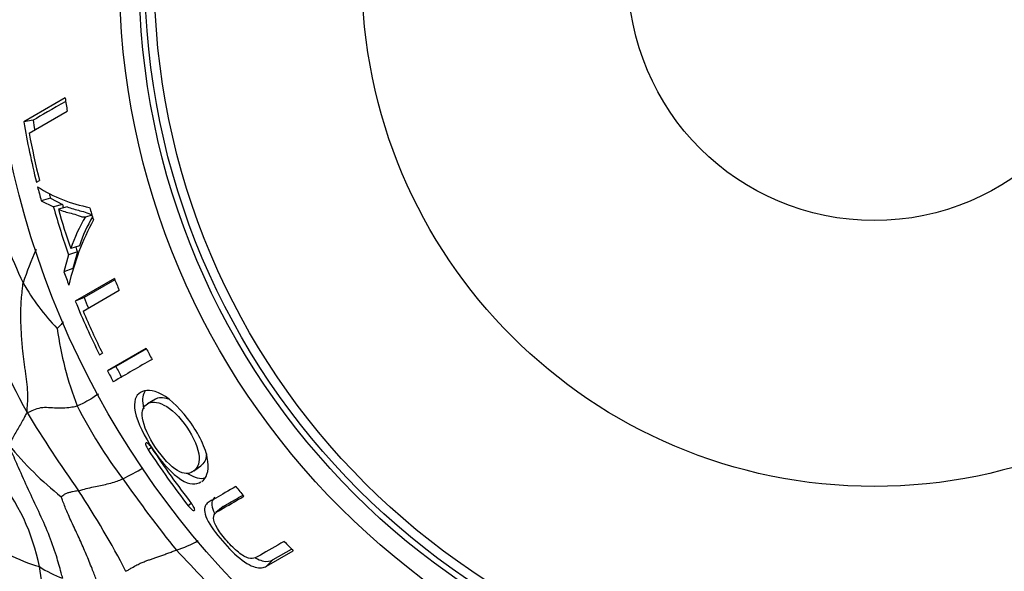
# Model space of a CAD drawing. Units: millimetres. Extents: x 0 to 744, y 0 to 1164.
# Drawn here: x 388 to 413, y 445 to 459 of the extents above; entities that cross this region are included whole.
import ezdxf
from ezdxf import colors
from ezdxf.entities.mleader import LeaderData, LeaderLine
from ezdxf.math import Vec2, Vec3

# ---------------------------------------------------------------- set-up
doc = ezdxf.new("R2010")
doc.units = ezdxf.units.MM
doc.layers.add('DV3_Défaut', color=7, linetype='Continuous')
doc.layers.add('Défaut', color=7, linetype='Continuous')

# ---------------------------------------------------------------- blocks, each defined once
blk = doc.blocks.new('_DOT')
at = {"color": 0}
blk.add_line((0, 0), (-1, 0), dxfattribs=at)
at = {"color": 0, "const_width": 0.333}
blk.add_lwpolyline([(-0.1665, 0, 1), (0.1665, 0, 1)], format="xyb", close=True, dxfattribs=at)
blk = doc.blocks.new('SE2')
at = {"layer": 'DV3_Défaut', "color": 7, "linetype": 'Continuous'}
for p, q in [((389.117, 456.605), (388.066, 455.998)), ((388.205, 455.712), (389.171, 456.27)), ((388.303, 456.039), (388.066, 455.998)), ((388.389, 454.464), (388.466, 454.508)), ((388.743, 454.059), (388.511, 453.996)), ((388.511, 453.996), (388.822, 453.837)), ((388.743, 454.059), (389.049, 453.901)), ((389.049, 453.901), (388.822, 453.837)), ((389.171, 453.844), (388.945, 453.779)), ((389.798, 453.632), (389.637, 453.582)), ((389.205, 452.622), (389.087, 452.19)), ((389.428, 452.7), (389.205, 452.622)), ((389.482, 452.855), (389.26, 452.78)), ((389.428, 452.7), (389.312, 452.273)), ((389.312, 452.273), (389.087, 452.19)), ((390.367, 452.02), (389.375, 451.447)), ((390.379, 451.991), (389.597, 451.538)), ((389.572, 451.195), (390.488, 451.724)), ((389.597, 451.538), (389.375, 451.447)), ((389.989, 450.081), (390.063, 450.124)), ((391.175, 450.247), (390.191, 449.679)), ((391.181, 450.237), (390.405, 449.789)), ((390.405, 449.789), (390.191, 449.679)), ((391.406, 448.962), (391.203, 448.841)), ((391.308, 447.729), (391.224, 447.674)), ((392.371, 447.13), (392.561, 447.269)), ((392.314, 446.308), (392.239, 446.251)), ((393.128, 446.229), (392.944, 446.078)), ((394.397, 444.884), (394.86, 445.151)), ((394.229, 444.72), (394.905, 445.111)), ((394.397, 444.884), (394.229, 444.72))]:
    blk.add_line(p, q, dxfattribs=at)
for radius in [30, 22.4, 19.15, 18.65, 18.5, 18.266, 12.995, 6.245]:
    blk.add_circle((409.644, 459.737), radius, dxfattribs=at)
for centre, radius, start, end in [((409.644, 459.737), 20.764, 188.676, 189.6132), ((409.644, 459.737), 21.899, 189.8308, 193.9338), ((409.644, 459.737), 21.659, 189.8308, 190.4834), ((409.644, 459.737), 21.814, 190.6343, 193.8691), ((390.403, 457.423), 3.657, 237.117, 259.5398), ((409.644, 459.737), 21.899, 194.2352, 195.1979), ((409.644, 459.737), 21.659, 194.8743, 195.1979), ((398.39, 456.877), 11.468, 194.7836, 205.6655), ((409.644, 459.737), 21.406, 195.822, 196.0592), ((409.644, 459.737), 21.642, 195.822, 199.1935), ((409.644, 459.737), 21.539, 196.0592, 198.8461), ((409.644, 459.737), 20.764, 196.537, 197.4517), ((395.612, 450.389), 6.565, 151.6185, 167.0947), ((393.002, 451.526), 3.947, 148.5273, 161.4812), ((392.829, 451.773), 3.518, 148.9288, 162.084), ((393.924, 450.112), 6.139, 154.5043, 162.971), ((409.644, 459.737), 21.406, 198.8461, 199.1935), ((409.644, 459.737), 21.899, 200.1607, 201.0944), ((393.231, 454.859), 5.959, 209.665, 223.5807), ((409.644, 459.737), 20.764, 201.8172, 202.701), ((409.777, 460.372), 24.613, 200.9794, 208.517), ((409.644, 459.737), 21.899, 202.244, 206.1635), ((409.644, 459.737), 21.659, 202.244, 203.0017), ((409.644, 459.737), 21.814, 203.054, 206.1485), ((397.683, 451.968), 8.852, 187.8999, 201.0524), ((409.644, 459.737), 20.764, 207.1968, 208.0733), ((419.132, 400.663), 56.605, 119.4253, 120.5747), ((409.644, 459.737), 21.899, 207.3422, 208.1732), ((409.644, 459.737), 21.659, 207.3422, 208.1732), ((415.466, 465.201), 31.954, 211.256, 215.525), ((400.662, 454.528), 12.621, 207.0515, 216.9867), ((394.588, 453.425), 8.904, 219.226, 231.2725), ((409.644, 459.737), 22.018, 213.2218, 217.7717), ((409.644, 459.737), 21.918, 213.2357, 217.8076), ((386.479, 455.113), 9.149, 296.6335, 300.3245), ((383.299, 443.688), 5.265, 11.1471, 39.1168), ((419.168, 466.966), 34.907, 215.0188, 218.7336), ((370.489, 434.138), 22.716, 27.3849, 33.3719), ((409.644, 459.737), 20.764, 218.746, 219.6331), ((390.949, 448.145), 3.178, 288.1462, 299.0104), ((356.93, 411.4), 48.611, 41.5041, 43.9303), ((409.644, 459.737), 20.764, 223.871, 224.7802), ((389.626, 448.755), 4.212, 242.4445, 254.0032), ((381.072, 443.457), 7.498, 355.8033, 9.5885), ((390.157, 447.342), 3.133, 237.3086, 249.3954)]:
    blk.add_arc(centre, radius, start, end, dxfattribs=at)
for points in [[(389.131, 456.519), (388.796, 456.325), (388.519, 456.164), (388.303, 456.039)], [(388.15, 448.621), (388.152, 448.686), (388.162, 448.783), (388.17, 448.932), (388.171, 449.075), (388.166, 449.213), (388.153, 449.351), (388.137, 449.487), (388.118, 449.622), (388.098, 449.757), (388.079, 449.892), (388.062, 450.028), (388.046, 450.164), (388.033, 450.301), (388.021, 450.437), (388.012, 450.574), (388.004, 450.71), (387.998, 450.847), (387.995, 450.983), (387.994, 451.119), (387.996, 451.254), (388.001, 451.388), (388.01, 451.521), (388.023, 451.652), (388.037, 451.782), (388.046, 451.869), (388.053, 451.91)], [(392.703, 447.568), (392.699, 447.414), (392.638, 447.323), (392.56, 447.268)], [(392.223, 447.074), (392.405, 446.952), (392.55, 446.926), (392.666, 446.959)]]:
    blk.add_open_spline(points, degree=3, dxfattribs=at)
for points, knots in [([(388.945, 453.779), (389.05, 453.736), (389.159, 453.702), (389.329, 453.665), (389.389, 453.645), (389.482, 453.614), (389.513, 453.602), (389.561, 453.584), (389.576, 453.585), (389.605, 453.586), (389.62, 453.589), (389.636, 453.587)], [0, 0, 0, 0, 0.5, 0.5, 0.75, 0.75, 0.875, 0.875, 0.9375, 0.9375, 1, 1, 1, 1]), ([(389.171, 453.844), (389.274, 453.801), (389.382, 453.768), (389.55, 453.731), (389.609, 453.711), (389.7, 453.68), (389.731, 453.668), (389.772, 453.652), (389.782, 453.651), (389.791, 453.651)], [0, 0, 0, 0, 0.546297, 0.546297, 0.819445, 0.819445, 0.95602, 0.95602, 1, 1, 1, 1]), ([(389.076, 450.924), (389.063, 450.91), (389.018, 450.861), (388.962, 450.804), (388.919, 450.757), (388.915, 450.752)], [0, 0, 0, 0, 0.234626, 0.808656, 1, 1, 1, 1]), ([(392.587, 446.871), (392.699, 446.953), (392.769, 447.115), (392.722, 447.508), (392.679, 447.67), (392.528, 448.008), (392.424, 448.183), (392.085, 448.674), (391.807, 448.95), (391.334, 449.207), (391.153, 449.199), (390.906, 449.055), (390.841, 448.902), (390.95, 448.368), (391.13, 448.002), (391.572, 447.346), (391.838, 447.055), (392.274, 446.778), (392.438, 446.78), (392.564, 446.856)], [0, 0, 0, 0, 0.1180444, 0.1180444, 0.1810412, 0.1810412, 0.2440381, 0.2440381, 0.3700317, 0.3700317, 0.4960254, 0.4960254, 0.622019, 0.622019, 0.7480127, 0.7480127, 0.8740063, 0.8740063, 1, 1, 1, 1]), ([(391.149, 449.168), (391.09, 449.09), (391.065, 448.97), (391.098, 448.772), (391.104, 448.744), (391.111, 448.715)], [0, 0, 0, 0, 0.864625, 0.864625, 1, 1, 1, 1]), ([(389.962, 449.089), (389.914, 449.056), (389.802, 448.979), (389.636, 448.882), (389.504, 448.822), (389.439, 448.794), (389.422, 448.788)], [0, 0, 0, 0, 0.26704, 0.63352, 0.90838, 1, 1, 1, 1]), ([(392.354, 447.119), (392.257, 447.058), (392.135, 447.045), (391.798, 447.244), (391.587, 447.473), (391.241, 447.987), (391.107, 448.278), (391.051, 448.671), (391.108, 448.785), (391.301, 448.899), (391.444, 448.902), (391.806, 448.715), (392.026, 448.508), (392.377, 447.989), (392.506, 447.695), (392.528, 447.301), (392.46, 447.193), (392.372, 447.131)], [0, 0, 0, 0, 0.125963, 0.125963, 0.251925, 0.251925, 0.377888, 0.377888, 0.503851, 0.503851, 0.629814, 0.629814, 0.755776, 0.755776, 0.881739, 0.881739, 1, 1, 1, 1]), ([(391.405, 448.961), (391.405, 448.961), (391.405, 448.961), (391.484, 449.007), (391.595, 449.017), (391.733, 448.965)], [0, 0, 0, 0, 0.000615, 0.000615, 1, 1, 1, 1]), ([(388.15, 448.621), (388.139, 448.605), (388.116, 448.56), (388.071, 448.471), (388.002, 448.347), (387.922, 448.211), (387.845, 448.075), (387.774, 447.95), (387.724, 447.86), (387.7, 447.813), (387.691, 447.795)], [0, 0, 0, 0, 0.041667, 0.166667, 0.333333, 0.5, 0.666667, 0.833333, 0.958333, 1, 1, 1, 1]), ([(388.15, 448.621), (388.18, 448.626), (388.28, 448.666), (388.433, 448.735), (388.589, 448.758), (388.792, 448.742), (389.001, 448.734), (389.193, 448.741), (389.333, 448.767), (389.404, 448.783), (389.422, 448.788)], [0, 0, 0, 0, 0.041667, 0.166667, 0.333333, 0.5, 0.666667, 0.833333, 0.958333, 1, 1, 1, 1]), ([(389.055, 444.41), (389.044, 444.456), (388.992, 444.645), (388.887, 445.024), (388.698, 445.547), (388.451, 446.106), (388.184, 446.658), (387.956, 447.173), (387.792, 447.546), (387.712, 447.734), (387.691, 447.795)], [0, 0, 0, 0, 0.041667, 0.166667, 0.333333, 0.5, 0.666667, 0.833333, 0.958333, 1, 1, 1, 1]), ([(391.169, 447.849), (391.164, 447.847), (391.159, 447.842), (391.158, 447.823), (391.16, 447.809), (391.175, 447.76), (391.197, 447.716), (391.224, 447.674)], [0, 0, 0, 0, 0.25, 0.25, 0.5, 0.5, 1, 1, 1, 1]), ([(391.311, 447.724), (391.284, 447.766), (391.253, 447.803), (391.2, 447.849), (391.18, 447.856), (391.169, 447.849)], [0, 0, 0, 0, 0.5, 0.5, 1, 1, 1, 1]), ([(389.46, 446.634), (389.477, 446.638), (389.56, 446.664), (389.713, 446.705), (389.89, 446.745), (390.058, 446.774), (390.229, 446.813), (390.388, 446.861), (390.506, 446.905), (390.566, 446.929), (390.581, 446.935)], [0, 0, 0, 0, 0.041667, 0.166667, 0.333333, 0.5, 0.666667, 0.833333, 0.958333, 1, 1, 1, 1]), ([(389.46, 446.634), (389.449, 446.631), (389.425, 446.628), (389.375, 446.62), (389.303, 446.608), (389.226, 446.587), (389.146, 446.569), (389.086, 446.527), (389.041, 446.498), (389.02, 446.481), (389.018, 446.479)], [0, 0, 0, 0, 0.041667, 0.166667, 0.333333, 0.5, 0.666667, 0.833333, 0.958333, 1, 1, 1, 1]), ([(393.449, 446.742), (393.262, 446.633), (393.091, 446.535), (392.86, 446.401), (392.784, 446.364), (392.662, 446.266), (392.628, 446.182), (392.711, 445.893), (392.84, 445.689), (393.14, 445.312), (393.311, 445.126), (393.652, 444.825), (393.817, 444.725), (394.063, 444.657), (394.154, 444.677), (394.229, 444.72)], [0, 0, 0, 0, 0.25, 0.25, 0.375, 0.375, 0.5, 0.5, 0.625, 0.625, 0.75, 0.75, 0.875, 0.875, 1, 1, 1, 1]), ([(389.941, 444.286), (389.93, 444.317), (389.884, 444.44), (389.791, 444.686), (389.653, 445.023), (389.492, 445.388), (389.326, 445.751), (389.168, 446.083), (389.072, 446.333), (389.028, 446.459), (389.018, 446.479)], [0, 0, 0, 0, 0.041667, 0.166667, 0.333333, 0.5, 0.666667, 0.833333, 0.958333, 1, 1, 1, 1]), ([(392.913, 446.467), (392.908, 446.462), (392.903, 446.458), (392.843, 446.397), (392.814, 446.313), (392.874, 446.131), (392.89, 446.094), (392.91, 446.054)], [0, 0, 0, 0, 0.066142, 0.066142, 0.822806, 0.822806, 1, 1, 1, 1]), ([(394.675, 445.347), (394.451, 445.218), (394.251, 445.101), (393.985, 444.949), (393.912, 444.886), (393.699, 444.944), (393.61, 444.993), (393.418, 445.146), (393.318, 445.247), (393.134, 445.455), (393.046, 445.567), (392.917, 445.779), (392.884, 445.872), (392.88, 446.068), (392.976, 446.102), (393.236, 446.252), (393.433, 446.366), (393.653, 446.492)], [0, 0, 0, 0, 0.25, 0.25, 0.375, 0.375, 0.4375, 0.4375, 0.5, 0.5, 0.5625, 0.5625, 0.625, 0.625, 0.75, 0.75, 1, 1, 1, 1]), ([(393.127, 446.229), (393.161, 446.257), (393.204, 446.277), (393.358, 446.366), (393.482, 446.438), (393.617, 446.515)], [0, 0, 0, 0, 0.264002, 0.264002, 1, 1, 1, 1]), ([(392.239, 446.251), (392.27, 446.211), (392.305, 446.176), (392.361, 446.132), (392.382, 446.125), (392.393, 446.132)], [0, 0, 0, 0, 0.5, 0.5, 1, 1, 1, 1]), ([(392.393, 446.132), (392.399, 446.135), (392.404, 446.14), (392.404, 446.159), (392.402, 446.172), (392.383, 446.219), (392.358, 446.262), (392.327, 446.301)], [0, 0, 0, 0, 0.25, 0.25, 0.5, 0.5, 1, 1, 1, 1]), ([(390.66, 444.587), (390.681, 444.598), (390.733, 444.63), (390.831, 444.69), (390.943, 444.752), (391.052, 444.804), (391.148, 444.842), (391.238, 444.875), (391.327, 444.906), (391.419, 444.937), (391.515, 444.97), (391.618, 445.008), (391.724, 445.048), (391.814, 445.08), (391.885, 445.106), (391.92, 445.118), (391.938, 445.125)], [0, 0, 0, 0, 0.041667, 0.083333, 0.166667, 0.25, 0.333333, 0.416667, 0.5, 0.583333, 0.666667, 0.75, 0.833333, 0.916667, 0.958333, 1, 1, 1, 1]), ([(393.95, 444.925), (394.011, 444.892), (394.067, 444.868), (394.236, 444.823), (394.324, 444.842), (394.397, 444.884)], [0, 0, 0, 0, 0.29185, 0.29185, 1, 1, 1, 1])]:
    blk.add_open_spline(points, degree=3, knots=knots, dxfattribs=at)

msp = doc.modelspace()

# ---------------------------------------------------------------- block references
at = {"layer": 'Défaut'}
msp.add_blockref('SE2', (0, 0), dxfattribs=at)

# ---------------------------------------------------------------- leaders
at = {"layer": 'Défaut', "color": 7, "linetype": 'Continuous'}
ml = msp.add_multileader_mtext('Standard', dxfattribs=at)
ml.set_content('{\\pxsm0.9;\\fSolid Edge ISO|b1||i0||c0|p34;\\W1.;09/04/2024\\P}', color=256)
ml.set_leader_properties()
ml.set_arrow_properties(name='DOT')
ml.build(insert=Vec2(0, 0))
ml.multileader.update_dxf_attribs({"leader_type": 0, "dogleg_length": 0, "arrow_head_size": 12})
ctx = ml.context
ctx.base_point, ctx.char_height, ctx.arrow_head_size = Vec3(656.602, 1157.093), 12, 12
notes = []
notes.append((ctx, [(0, (0, 0, 0), (0, 0), (1, 0), 1, [])]))
ctx.mtext.insert = Vec3(658.602, 1163.093)
for ctx, leaders in notes:
    for number, flags, end, landing, length, lines in leaders:
        leader = LeaderData()
        leader.index, (leader.has_last_leader_line, leader.has_dogleg_vector, leader.attachment_direction) = number, flags
        leader.last_leader_point, leader.dogleg_vector, leader.dogleg_length = Vec3(end), Vec3(landing), length
        for number, points, colour, breaks in lines:
            line = LeaderLine()
            line.index, line.vertices, line.color, line.breaks = number, Vec3.list(points), colors.encode_raw_color(colour), breaks
            leader.lines.append(line)
        ctx.leaders.append(leader)

doc.saveas('drawing.dxf')
